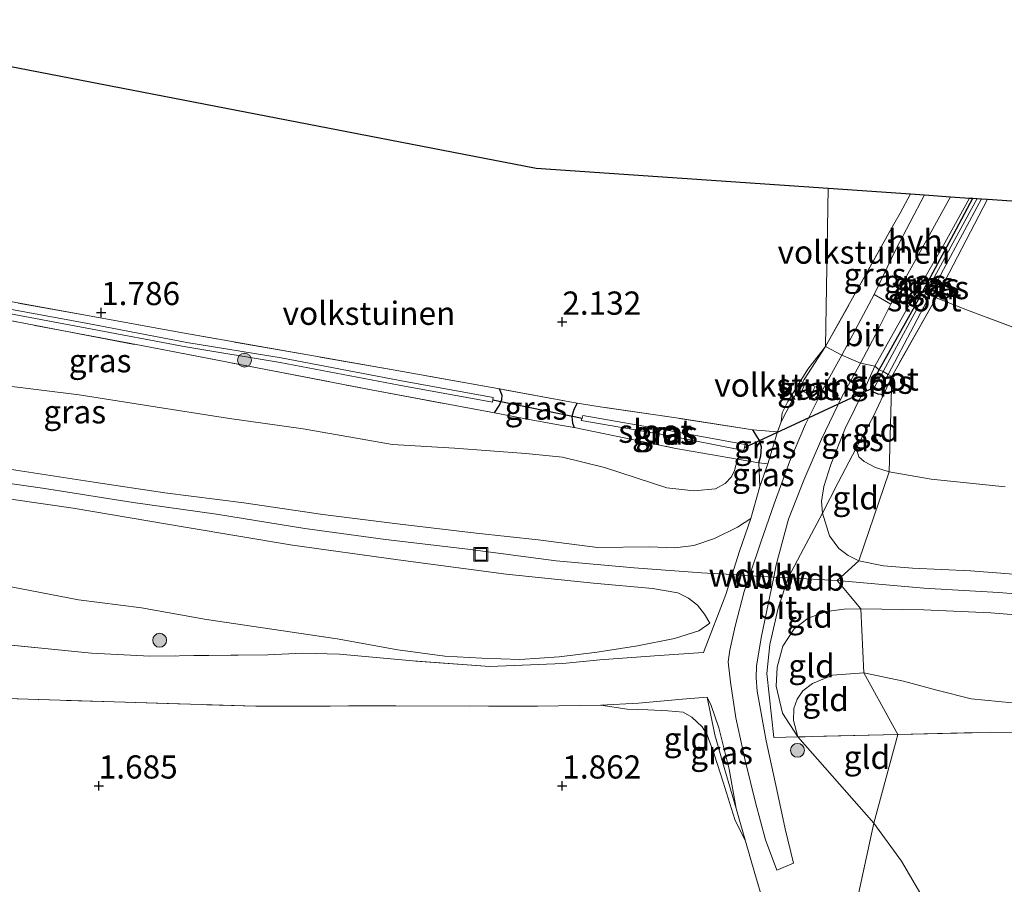
# Model space of a CAD drawing. Units: metres. Extents: x 209999 to 220008, y 501183 to 504728.
# Drawn here: x 212741 to 212848, y 502689 to 502783 of the extents above; entities that cross this region are included whole.
import ezdxf
from ezdxf.enums import TextEntityAlignment as Align

# ---------------------------------------------------------------- set-up
doc = ezdxf.new("R2010")
doc.units = ezdxf.units.M
doc.linetypes.add('IE-TERREINAFSCHEIDING', pattern=[10, 8, -2])
doc.layers.get('0').update_dxf_attribs({"lineweight": 25})
for name, color, linetype, lineweight in [('B-ME-GR-BOOM-S-B1', 93, 'Continuous', 18), ('B-ME-GW-KRUINLIJN-L-B1', 93, 'Continuous', 18), ('B-ME-GW-TEENLIJN-L-B1', 93, 'Continuous', 18), ('B-ME-IE-GRASLAND-GV-B6', 93, 'Continuous', 18), ('B-ME-IE-GRONDWERKLIJN-GROND_INGERICHT-GV-B6', 253, 'Continuous', 18), ('B-ME-IE-HULPGEOMETRIE-L-B1', 53, 'Continuous', 18), ('B-ME-IE-INRICHTINGSELEMENT-S-B1', 253, 'Continuous', 18), ('B-ME-IE-TERREINAFSCHEIDING-DOORGANG-L-B1', 8, 'IE-TERREINAFSCHEIDING-KUNSTMATIG-OPEN', 18), ('B-ME-IE-TERREINAFSCHEIDING-RASTERHEKWERK-L-B1', 8, 'IE-TERREINAFSCHEIDING', 18), ('B-ME-OG-BEBOUWING-GV-B6', 173, 'Continuous', 18), ('B-ME-OG-WATER-GV-B6', 153, 'Continuous', 18), ('B-ME-VH-VERH_SOORT-BITUMEN-GV-B6', 8, 'IE-TERREINAFSCHEIDING-NATUURLIJK-HOUTWAL', 18), ('B-ME-VH-VERH_SOORT-HALF_VERHARDING-GV-B6', 8, 'IE-TERREINAFSCHEIDING-NATUURLIJK-HOUTWAL', 18)]:
    doc.layers.add(name, color=color, linetype=linetype, lineweight=lineweight)
for name, color, linetype in [('B-ME-GW-HOOGTEPUNT-S-B1', 10, 'Continuous'), ('B-ME-GW-INSTEEKWATERGANG-L-B1', 10, 'Continuous'), ('B-ME-KG-KADASTRAAL-OPNAMEDTMGRENS-L-B1', 10, 'Continuous'), ('B-ME-KW-DUIKER-L-B1', 10, 'Continuous')]:
    doc.layers.add(name, color=color, linetype=linetype)
doc.styles.add('NLCS-ISO', font='NLCS-ISO.TTF')
doc.linetypes.add('IE-TERREINAFSCHEIDING-KUNSTMATIG-OPEN', pattern='A,7,-1.5,[67,NLCS.SHX,S=0.75,R=0,X=0,Y=0],-1.5', length=10)
doc.linetypes.add('IE-TERREINAFSCHEIDING-NATUURLIJK-HOUTWAL', pattern='A,7,-1.5,[67,NLCS.SHX,S=0.75,R=45,X=0,Y=0],-1.5,7,-1.5,[70,NLCS.SHX,S=0.75,R=0,X=0,Y=0],-1.5', length=20)

# ---------------------------------------------------------------- blocks, each defined once
blk = doc.blocks.new('hoogtepunt')
for p, q in [((-0.5, 0), (0.5, 0)), ((0, 0.5), (0, -0.5))]:
    blk.add_line(p, q)
blk = doc.blocks.new('boom')
h = blk.add_hatch(color=256)
edge = h.paths.add_edge_path()
edge.add_arc((0, 0), 0.75, 0, 360)
blk.add_circle((0, 0), 0.75)
blk = doc.blocks.new('put')
for p, q in [((0.75, 0.75), (-0.75, 0.75)), ((-0.75, 0.75), (-0.75, -0.75)), ((0.75, -0.75), (0.75, 0.75)), ((-0.75, -0.75), (0.75, -0.75))]:
    blk.add_line(p, q)
blk.add_lwpolyline([(-0.625, 0.625), (0.625, 0.625), (0.625, -0.625), (-0.625, -0.625)], close=True)

msp = doc.modelspace()

# ---------------------------------------------------------------- linework, layer by layer
at = {"layer": 'B-ME-GW-INSTEEKWATERGANG-L-B1'}
for points in [[(212834.194, 502744.851, 1.807), (212838.039, 502751.712, 1.698), (212842.232, 502759.501, 1.698), (212844.284, 502763.331, 1.698)], [(212834.633, 502742.154, 1.807), (212834.057, 502742.217, 1.807), (212833.572, 502742.418, 1.807), (212833.329, 502742.653, 1.807), (212833.286, 502742.954, 1.807), (212833.356, 502743.344, 1.807), (212834.194, 502744.851, 1.807)], [(212792.688, 502740.196, 2.187), (212793.213, 502741.026, 2.238), (212793.476, 502741.657, 2.221), (212793.5, 502742.086, 2.162), (212793.223, 502742.795, 2.052)], [(212801.621, 502741.243, 2.052), (212801.235, 502740.548, 2.162), (212801.019, 502739.801, 2.196), (212801.093, 502739.098, 2.17), (212801.294, 502738.626, 2.221)], [(212821.212, 502734.813, 3.175), (212821.399, 502735.58, 3.124), (212821.489, 502736.543, 3.065), (212821.283, 502737.218, 3.006), (212820.553, 502738.383, 2.913)]]:
    msp.add_polyline3d(points, dxfattribs=at)
at = {"layer": 'B-ME-GW-KRUINLIJN-L-B1'}
for p, q in [((212821.212, 502734.813, 3.175), (212821.313, 502732.267, 3.782)), ((212818.319, 502722.76, 4.58), (212820.187, 502722.649, 4.408)), ((212820.187, 502722.649, 4.408), (212822.81, 502722.493, 4.399)), ((212822.81, 502722.493, 4.399), (212824.356, 502722.434, 4.686)), ((212824.356, 502722.434, 4.686), (212829.64, 502722.128, 4.703))]:
    msp.add_line(p, q, dxfattribs=at)
for points in [[(212833.728, 502745.233, 2.275), (212837.171, 502751.367, 2.048), (212841.272, 502758.511, 2.014), (212843.933, 502763.355, 2.048)], [(212820.339, 502728.796, 4.213), (212818.883, 502727.892, 4.221), (212816.412, 502726.67, 4.407), (212814.205, 502725.91, 4.508), (212812.152, 502725.65, 4.5), (212809.355, 502725.755, 4.542), (212803.782, 502725.688, 4.618), (212797.398, 502726.516, 4.576), (212790.728, 502727.235, 4.567), (212782.505, 502728.197, 4.593), (212774.191, 502729.236, 4.618), (212765.663, 502730.491, 4.609), (212757.143, 502731.595, 4.609), (212749.463, 502732.736, 4.593), (212741.078, 502734.006, 4.576), (212732.129, 502735.428, 4.517), (212723.273, 502736.922, 4.508), (212715.834, 502738.007, 4.542), (212707.09, 502739.465, 4.567), (212697.615, 502741.424, 4.491), (212689.115, 502743.496, 4.457), (212679.987, 502746.309, 4.356), (212673.518, 502748.678, 4.314)], [(212828.053, 502729.402, 4.035), (212827.966, 502730.63, 3.85), (212828.202, 502732.257, 3.665), (212828.96, 502734.639, 3.336), (212830.508, 502738.531, 2.932), (212832.589, 502742.76, 2.469), (212833.728, 502745.233, 2.275)], [(212733.129, 502733.611, 4.677), (212743.925, 502732.085, 4.677), (212753.704, 502730.544, 4.677), (212762.711, 502729.287, 4.694), (212772.245, 502727.73, 4.728), (212780.915, 502726.557, 4.711), (212789.802, 502725.498, 4.711), (212799.358, 502724.245, 4.719), (212807.76, 502723.488, 4.736), (212815.033, 502722.956, 4.719), (212818.319, 502722.76, 4.58)], [(212737.014, 502731.397, 4.639), (212747.229, 502729.939, 4.631), (212759.321, 502727.873, 4.673), (212770.908, 502725.955, 4.673), (212782.31, 502724.371, 4.648), (212793.93, 502722.821, 4.673), (212803.383, 502721.837, 4.681), (212809.721, 502721.263, 4.681), (212812.455, 502720.785, 4.656), (212813.606, 502720.23, 4.631), (212814.573, 502719.464, 4.555), (212815.344, 502718.512, 4.462), (212815.922, 502717.534, 4.285)], [(212831.993, 502724.251, 4.638), (212830.818, 502724.841, 4.562), (212829.813, 502725.594, 4.478), (212828.815, 502726.937, 4.267), (212828.053, 502729.402, 4.035)], [(212850.987, 502722.638, 4.52), (212844.039, 502723.177, 4.579), (212837.769, 502723.472, 4.604), (212834.629, 502723.728, 4.587), (212831.993, 502724.251, 4.638)], [(212829.64, 502722.128, 4.703), (212838.986, 502721.295, 4.711), (212847.066, 502720.848, 4.703), (212853.817, 502720.315, 4.669)], [(212825.404, 502705.267, 2.227), (212823.764, 502707.842, 2.758), (212823.086, 502710.741, 3.373), (212823.173, 502712.788, 3.642), (212823.775, 502715.042, 4.013), (212825.016, 502716.918, 4.274), (212826.504, 502718.057, 4.4), (212828.5, 502718.802, 4.518), (212830.406, 502719.05, 4.56), (212832.205, 502719.091, 4.56)], [(212832.205, 502719.091, 4.56), (212839.005, 502718.984, 4.577), (212846.233, 502718.637, 4.594), (212854.592, 502717.953, 4.585), (212862.326, 502717.694, 4.594), (212870.328, 502717.527, 4.594), (212876.504, 502717.058, 4.568), (212883.468, 502716.398, 4.56), (212891.308, 502715.614, 4.56), (212899.132, 502714.187, 4.577), (212905.775, 502712.849, 4.577), (212913.175, 502710.618, 4.577), (212921.283, 502707.956, 4.543), (212927.561, 502705.417, 4.467), (212934.616, 502702.509, 4.535), (212940.243, 502699.663, 4.56), (212946.544, 502696.031, 4.568), (212953.055, 502691.717, 4.686), (212957.765, 502688.205, 4.695), (212961.569, 502685.41, 4.661), (212963.832, 502683.161, 4.67)], [(212815.609, 502709.561, 3.352), (212816.066, 502708.657, 3.301), (212816.874, 502706.256, 3.031), (212818.008, 502701.805, 2.702), (212818.754, 502697.573, 2.491)]]:
    msp.add_polyline3d(points, dxfattribs=at)
at = {"layer": 'B-ME-GW-TEENLIJN-L-B1'}
for points in [[(212823.602, 502739.238, 2.989), (212823.728, 502740.2, 2.643), (212824.329, 502741.427, 2.483), (212826.475, 502744.915, 2.246), (212828.387, 502747.335, 2.179)], [(212738.866, 502743.272, 2.279), (212747.898, 502742.138, 2.288), (212756.091, 502740.867, 2.296), (212764.122, 502739.575, 2.321), (212772.045, 502738.492, 2.338), (212781.683, 502736.781, 2.431), (212788.389, 502736.377, 2.448), (212796.085, 502735.815, 2.448), (212800.013, 502735.431, 2.423), (212804.569, 502734.294, 2.423), (212811.276, 502732.115, 2.634), (212814.18, 502731.801, 2.684), (212816.542, 502732.02, 2.735), (212817.553, 502732.572, 2.727), (212818.235, 502733.316, 2.71), (212818.565, 502733.973, 2.617), (212818.909, 502735.201, 2.525)], [(212831.712, 502736.379, 2.12), (212831.984, 502735.45, 2.052), (212832.556, 502734.944, 2.061), (212833.795, 502734.32, 2.052), (212835.251, 502733.832, 2.061)], [(212835.251, 502733.832, 2.061), (212839.791, 502733.039, 2.061), (212847.784, 502732.234, 2.061)], [(212815.922, 502717.534, 4.285), (212814.721, 502716.7, 3.981), (212812.104, 502715.868, 3.483), (212808.121, 502715.072, 3.036), (212803.773, 502714.392, 2.707), (212799.675, 502713.889, 2.496), (212795.422, 502713.622, 2.42), (212791.326, 502713.776, 2.327), (212787.326, 502713.961, 2.243), (212782.245, 502714.674, 2.167), (212775.731, 502715.838, 2.133), (212767.707, 502717.046, 2.108), (212761.619, 502717.911, 2.133), (212754.61, 502719.199, 2.183), (212747.815, 502720.044, 2.259), (212737.528, 502722.014, 2.259)], [(212832.538, 502712.162, 2.421), (212829.134, 502711.914, 2.438), (212826.986, 502711.024, 2.455), (212825.948, 502710.228, 2.421), (212825.328, 502709.352, 2.37), (212824.962, 502708.318, 2.353), (212824.932, 502707.032, 2.328), (212825.404, 502705.267, 2.227)], [(212848.528, 502708.935, 1.916), (212844.105, 502709.381, 1.983), (212840.409, 502710.326, 2.084), (212836.797, 502711.266, 2.16), (212832.538, 502712.162, 2.421)], [(212819.761, 502694.037, 2.297), (212818.626, 502696.373, 2.128), (212817.353, 502700.383, 2.187), (212816.42, 502703.317, 2.305), (212815.642, 502705.507, 2.415), (212815.093, 502706.375, 2.415), (212813.969, 502707.407, 2.483), (212813.031, 502707.938, 2.516), (212811.372, 502708.086, 2.533), (212809.221, 502708.202, 2.483), (212807.006, 502708.25, 2.331), (212804.162, 502708.686, 2.289)]]:
    msp.add_polyline3d(points, dxfattribs=at)
at = {"layer": 'B-ME-IE-GRASLAND-GV-B6'}
for points in [[(212828.387, 502747.335, 2.179), (212835.768, 502760.555, 2.159), (212836.426, 502761.735, 2.157), (212837.576, 502763.794, 2.154), (212839.056, 502763.692, 2.205), (212835.991, 502757.792, 2.214), (212833.624, 502752.951, 2.281), (212830.155, 502746.403, 2.677), (212828.387, 502747.335, 2.179)], [(212832.157, 502745.541, 2.601), (212833.767, 502748.599, 2.391), (212835.453, 502751.916, 2.273), (212838.643, 502757.624, 2.146), (212841.886, 502763.496, 2.146), (212843.933, 502763.355, 2.048), (212841.272, 502758.511, 2.014), (212837.171, 502751.367, 2.048), (212833.728, 502745.233, 2.275), (212832.157, 502745.541, 2.601)], [(212833.728, 502745.233, 2.275), (212837.171, 502751.367, 2.048), (212841.272, 502758.511, 2.014), (212843.933, 502763.355, 2.048), (212844.284, 502763.331, 1.698), (212842.232, 502759.501, 1.698), (212838.039, 502751.712, 1.698), (212834.194, 502744.851, 1.807), (212833.728, 502745.233, 2.275)], [(212834.194, 502744.851, 1.807), (212838.039, 502751.712, 1.698), (212842.232, 502759.501, 1.698), (212844.284, 502763.331, 1.698), (212844.752, 502763.299, 1.352), (212840.79, 502756.061, 1.352), (212837.539, 502750.04, 1.352), (212834.593, 502744.64, 1.352), (212834.194, 502744.851, 1.807)], [(212835.155, 502744.327, 1.352), (212837.909, 502749.569, 1.352), (212841.111, 502755.658, 1.352), (212845.204, 502763.268, 1.352), (212845.852, 502763.223, 1.816), (212840.324, 502752.586, 1.647), (212835.534, 502744.135, 1.672), (212835.155, 502744.327, 1.352)], [(212735.49, 502753.096, 1.799), (212749.197, 502750.616, 1.799), (212758.637, 502748.886, 1.917), (212772.542, 502746.436, 1.951), (212781.762, 502744.837, 1.951), (212793.223, 502742.795, 2.052), (212793.5, 502742.086, 2.162), (212793.476, 502741.657, 2.221), (212793.213, 502741.026, 2.238), (212792.688, 502740.196, 2.187), (212779.371, 502742.696, 2.019), (212766.92, 502745.075, 1.926), (212754.6, 502747.447, 1.9), (212746.008, 502749.063, 1.9), (212733.287, 502751.53, 1.833)], [(212733.287, 502751.53, 1.833), (212746.008, 502749.063, 1.9), (212754.6, 502747.447, 1.9), (212766.92, 502745.075, 1.926), (212779.371, 502742.696, 2.019), (212792.688, 502740.196, 2.187), (212795.863, 502739.603, 2.213), (212799.773, 502738.885, 2.246), (212801.294, 502738.626, 2.221), (212812.257, 502736.355, 2.373), (212815.997, 502735.701, 2.441), (212818.909, 502735.201, 2.525), (212818.565, 502733.973, 2.617), (212818.235, 502733.316, 2.71), (212817.553, 502732.572, 2.727), (212816.542, 502732.02, 2.735), (212814.18, 502731.801, 2.684), (212811.276, 502732.115, 2.634), (212804.569, 502734.294, 2.423), (212800.013, 502735.431, 2.423), (212796.085, 502735.815, 2.448), (212788.389, 502736.377, 2.448), (212781.683, 502736.781, 2.431), (212772.045, 502738.492, 2.338), (212764.122, 502739.575, 2.321), (212756.091, 502740.867, 2.296), (212747.898, 502742.138, 2.288), (212738.866, 502743.272, 2.279)], [(212738.929, 502751.144, 1.352), (212748.724, 502749.346, 1.352), (212759.407, 502747.3, 1.352), (212769.58, 502745.624, 1.352), (212782.404, 502743.193, 1.352)], [(212782.404, 502743.193, 1.352), (212792.46, 502741.368, 1.352), (212792.505, 502741.614, 1.352), (212792.55, 502741.86, 1.352), (212782.495, 502743.685, 1.352), (212769.667, 502746.116, 1.352), (212759.495, 502747.792, 1.352), (212748.816, 502749.837, 1.352), (212739.02, 502751.636, 1.352)], [(212737.594, 502715.454, 1.841), (212745.285, 502714.707, 1.85), (212749.211, 502714.287, 1.858), (212755.529, 502713.989, 1.816), (212768.242, 502714.105, 1.884), (212771.999, 502714.293, 1.951), (212775.98, 502714.204, 2.027), (212783.898, 502713.457, 2.187), (212792.196, 502712.867, 2.28), (212800.06, 502713.168, 2.5), (212804.039, 502713.576, 2.668), (212810.449, 502714.062, 3.124), (212815.223, 502714.353, 3.765), (212817.628, 502720.606, 4.576), (212818.319, 502722.76, 4.58), (212819.13, 502725.284, 4.584), (212820.339, 502728.796, 4.213), (212821.313, 502732.267, 3.782), (212822.156, 502734.706, 3.597), (212823.211, 502738.143, 3.183), (212823.602, 502739.238, 2.989), (212824.675, 502741.305, 2.803), (212826.101, 502743.801, 2.702), (212828.387, 502747.335, 2.179), (212830.155, 502746.403, 2.677)], [(212830.155, 502746.403, 2.677), (212828.151, 502742.781, 2.896), (212826.238, 502738.981, 3.251), (212824.508, 502734.913, 3.664), (212822.836, 502730.411, 4.019), (212821.412, 502726.278, 4.322), (212820.187, 502722.649, 4.408), (212819.609, 502720.936, 4.449), (212818.633, 502717.202, 4.154), (212818.085, 502714.609, 3.968), (212817.883, 502713.365, 3.791), (212818.135, 502711.169, 3.58), (212818.718, 502707.323, 3.276), (212819.73, 502702.717, 2.879), (212820.842, 502698.201, 2.584), (212821.917, 502694.171, 2.305), (212823.135, 502690.893, 2.086), (212824.953, 502691.656, 2.061), (212824.029, 502695.379, 2.213), (212823.154, 502699.552, 2.466), (212822.001, 502704.835, 2.862), (212821.026, 502710.198, 3.487), (212820.894, 502711.652, 3.664), (212820.941, 502712.905, 3.833), (212821.466, 502715.953, 4.137), (212822.25, 502719.764, 4.381), (212822.81, 502722.493, 4.399), (212823.085, 502723.832, 4.407), (212824.409, 502728.736, 4.12), (212826.052, 502732.953, 3.8), (212827.971, 502737.38, 3.31), (212830.166, 502741.942, 2.888), (212832.157, 502745.541, 2.601), (212833.728, 502745.233, 2.275), (212832.589, 502742.76, 2.469), (212830.508, 502738.531, 2.932), (212828.96, 502734.639, 3.336), (212828.202, 502732.257, 3.665), (212827.966, 502730.63, 3.85), (212828.053, 502729.402, 4.035), (212826.012, 502725.555, 4.5), (212824.356, 502722.434, 4.686), (212823.28, 502719.165, 4.584), (212822.376, 502715.224, 4.171), (212822.072, 502712.091, 3.572), (212822.833, 502705.21, 2.711), (212825.404, 502705.267, 2.227), (212833.616, 502695.973, 1.953), (212825.805, 502660.032, 1.909)], [(212833.728, 502745.233, 2.275), (212834.194, 502744.851, 1.807), (212833.356, 502743.344, 1.807), (212833.286, 502742.954, 1.807), (212833.329, 502742.653, 1.807), (212833.572, 502742.418, 1.807), (212834.057, 502742.217, 1.807), (212834.633, 502742.154, 1.807), (212833.563, 502739.83, 1.934), (212831.712, 502736.379, 2.12), (212829.746, 502732.701, 3.107), (212828.053, 502729.402, 4.035), (212827.966, 502730.63, 3.85), (212828.202, 502732.257, 3.665), (212828.96, 502734.639, 3.336), (212830.508, 502738.531, 2.932), (212832.589, 502742.76, 2.469), (212833.728, 502745.233, 2.275)], [(212834.194, 502744.851, 1.807), (212834.593, 502744.64, 1.352), (212833.691, 502742.952, 1.352), (212834.274, 502742.692, 1.352), (212835.155, 502744.327, 1.352), (212835.534, 502744.135, 1.672), (212834.633, 502742.154, 1.807), (212834.057, 502742.217, 1.807), (212833.572, 502742.418, 1.807), (212833.329, 502742.653, 1.807), (212833.286, 502742.954, 1.807), (212833.356, 502743.344, 1.807), (212834.194, 502744.851, 1.807)], [(212825.829, 502742.585, 2.82), (212826.821, 502742.111, 2.972), (212827.266, 502743.041, 2.82), (212826.274, 502743.515, 2.736), (212825.829, 502742.585, 2.82)], [(212738.866, 502743.272, 2.279), (212747.898, 502742.138, 2.288), (212756.091, 502740.867, 2.296), (212764.122, 502739.575, 2.321), (212772.045, 502738.492, 2.338), (212781.683, 502736.781, 2.431), (212788.389, 502736.377, 2.448), (212796.085, 502735.815, 2.448), (212800.013, 502735.431, 2.423), (212804.569, 502734.294, 2.423), (212811.276, 502732.115, 2.634), (212814.18, 502731.801, 2.684), (212816.542, 502732.02, 2.735), (212817.553, 502732.572, 2.727), (212818.235, 502733.316, 2.71), (212818.565, 502733.973, 2.617), (212818.909, 502735.201, 2.525), (212821.212, 502734.813, 3.175), (212821.313, 502732.267, 3.782), (212820.339, 502728.796, 4.213), (212818.883, 502727.892, 4.221), (212816.412, 502726.67, 4.407), (212814.205, 502725.91, 4.508), (212812.152, 502725.65, 4.5), (212809.355, 502725.755, 4.542), (212803.782, 502725.688, 4.618), (212797.398, 502726.516, 4.576), (212790.728, 502727.235, 4.567), (212782.505, 502728.197, 4.593), (212774.191, 502729.236, 4.618), (212765.663, 502730.491, 4.609), (212757.143, 502731.595, 4.609), (212749.463, 502732.736, 4.593), (212741.078, 502734.006, 4.576)], [(212792.688, 502740.196, 2.187), (212793.213, 502741.026, 2.238), (212793.476, 502741.657, 2.221), (212793.5, 502742.086, 2.162), (212793.223, 502742.795, 2.052), (212801.621, 502741.243, 2.052), (212801.235, 502740.548, 2.162), (212801.019, 502739.801, 2.196), (212801.093, 502739.098, 2.17), (212801.294, 502738.626, 2.221), (212799.773, 502738.885, 2.246), (212795.863, 502739.603, 2.213), (212792.688, 502740.196, 2.187)], [(212804.571, 502740.789, 2.052), (212812.532, 502739.627, 2.238), (212820.553, 502738.383, 2.913), (212821.283, 502737.218, 3.006), (212821.489, 502736.543, 3.065), (212821.399, 502735.58, 3.124), (212821.212, 502734.813, 3.175), (212818.909, 502735.201, 2.525), (212815.997, 502735.701, 2.441), (212812.257, 502736.355, 2.373), (212801.294, 502738.626, 2.221), (212801.093, 502739.098, 2.17), (212801.019, 502739.801, 2.196), (212801.235, 502740.548, 2.162), (212801.621, 502741.243, 2.052), (212804.571, 502740.789, 2.052)], [(212811.202, 502737.784, 1.352), (212819.565, 502736.144, 1.352), (212819.65, 502736.468, 1.352), (212819.734, 502736.792, 1.352), (212811.659, 502738.26, 1.352), (212802.209, 502739.913, 1.352), (212802.131, 502739.64, 1.352), (212802.052, 502739.366, 1.352), (212811.202, 502737.784, 1.352)], [(212822.156, 502734.706, 3.597), (212821.212, 502734.813, 3.175), (212821.399, 502735.58, 3.124), (212821.489, 502736.543, 3.065), (212821.283, 502737.218, 3.006), (212820.553, 502738.383, 2.913), (212823.211, 502738.143, 3.183), (212822.156, 502734.706, 3.597)], [(212741.078, 502734.006, 4.576), (212749.463, 502732.736, 4.593), (212757.143, 502731.595, 4.609), (212765.663, 502730.491, 4.609), (212774.191, 502729.236, 4.618), (212782.505, 502728.197, 4.593), (212790.728, 502727.235, 4.567), (212797.398, 502726.516, 4.576), (212803.782, 502725.688, 4.618), (212809.355, 502725.755, 4.542), (212812.152, 502725.65, 4.5), (212814.205, 502725.91, 4.508), (212816.412, 502726.67, 4.407), (212818.883, 502727.892, 4.221), (212820.339, 502728.796, 4.213), (212819.13, 502725.284, 4.584), (212818.319, 502722.76, 4.58), (212817.628, 502720.606, 4.576), (212815.223, 502714.353, 3.765), (212810.449, 502714.062, 3.124), (212804.039, 502713.576, 2.668), (212800.06, 502713.168, 2.5), (212792.196, 502712.867, 2.28), (212783.898, 502713.457, 2.187), (212775.98, 502714.204, 2.027), (212771.999, 502714.293, 1.951), (212768.242, 502714.105, 1.884), (212755.529, 502713.989, 1.816), (212749.211, 502714.287, 1.858), (212745.285, 502714.707, 1.85), (212737.594, 502715.454, 1.841)], [(212821.313, 502732.267, 3.782), (212821.212, 502734.813, 3.175), (212822.156, 502734.706, 3.597), (212821.313, 502732.267, 3.782)], [(212737.014, 502731.397, 4.639), (212747.229, 502729.939, 4.631), (212759.321, 502727.873, 4.673), (212770.908, 502725.955, 4.673), (212782.31, 502724.371, 4.648), (212793.93, 502722.821, 4.673), (212803.383, 502721.837, 4.681), (212809.721, 502721.263, 4.681), (212812.455, 502720.785, 4.656), (212813.606, 502720.23, 4.631), (212814.573, 502719.464, 4.555), (212815.344, 502718.512, 4.462), (212815.922, 502717.534, 4.285), (212814.721, 502716.7, 3.981), (212812.104, 502715.868, 3.483), (212808.121, 502715.072, 3.036), (212803.773, 502714.392, 2.707), (212799.675, 502713.889, 2.496), (212795.422, 502713.622, 2.42), (212791.326, 502713.776, 2.327), (212787.326, 502713.961, 2.243), (212782.245, 502714.674, 2.167), (212775.731, 502715.838, 2.133), (212767.707, 502717.046, 2.108), (212761.619, 502717.911, 2.133), (212754.61, 502719.199, 2.183), (212747.815, 502720.044, 2.259), (212737.528, 502722.014, 2.259)], [(212737.528, 502722.014, 2.259), (212747.815, 502720.044, 2.259), (212754.61, 502719.199, 2.183), (212761.619, 502717.911, 2.133), (212767.707, 502717.046, 2.108), (212775.731, 502715.838, 2.133), (212782.245, 502714.674, 2.167), (212787.326, 502713.961, 2.243), (212791.326, 502713.776, 2.327), (212795.422, 502713.622, 2.42), (212799.675, 502713.889, 2.496), (212803.773, 502714.392, 2.707), (212808.121, 502715.072, 3.036), (212812.104, 502715.868, 3.483), (212814.721, 502716.7, 3.981), (212815.922, 502717.534, 4.285), (212815.344, 502718.512, 4.462), (212814.573, 502719.464, 4.555), (212813.606, 502720.23, 4.631), (212812.455, 502720.785, 4.656), (212809.721, 502721.263, 4.681), (212803.383, 502721.837, 4.681), (212793.93, 502722.821, 4.673), (212782.31, 502724.371, 4.648), (212770.908, 502725.955, 4.673), (212759.321, 502727.873, 4.673), (212747.229, 502729.939, 4.631), (212737.014, 502731.397, 4.639)], [(212822.052, 502686.185, 2.12), (212820.752, 502690.556, 2.221), (212819.761, 502694.037, 2.297), (212818.754, 502697.573, 2.491), (212818.008, 502701.805, 2.702), (212816.874, 502706.256, 3.031), (212816.066, 502708.657, 3.301), (212815.609, 502709.561, 3.352), (212812.955, 502709.341, 3.082), (212808.203, 502708.899, 2.702), (212804.162, 502708.686, 2.289), (212797.343, 502708.571, 2.027), (212782.029, 502708.62, 1.943), (212766.948, 502708.584, 1.892), (212751.675, 502709.043, 1.9), (212736.541, 502709.536, 1.909)], [(212818.008, 502701.805, 2.702), (212818.754, 502697.573, 2.491), (212817.519, 502701.719, 2.559), (212816.467, 502705.508, 2.837), (212815.609, 502709.561, 3.352), (212816.066, 502708.657, 3.301), (212816.874, 502706.256, 3.031), (212818.008, 502701.805, 2.702)], [(212833.616, 502695.973, 1.953), (212836.584, 502691.874, 1.911), (212838.932, 502687.878, 1.944), (212836.823, 502677.559, 1.953), (212833.185, 502659.898, 1.944), (212829.902, 502659.972, 1.953), (212825.805, 502660.032, 1.909), (212833.616, 502695.973, 1.953)]]:
    msp.add_polyline3d(points, dxfattribs=at)
at = {"layer": 'B-ME-IE-GRONDWERKLIJN-GROND_INGERICHT-GV-B6'}
for points in [[(212714.504, 502782.576, 1.951), (212797.184, 502766.579, 2.128), (212828.67, 502764.408, 2.094), (212828.387, 502747.335, 2.179)], [(212828.387, 502747.335, 2.179), (212828.67, 502764.408, 2.094), (212837.576, 502763.794, 2.154), (212836.426, 502761.735, 2.157), (212835.768, 502760.555, 2.159), (212828.387, 502747.335, 2.179)], [(212855.81, 502746.74, 1.875), (212843.693, 502751.272, 1.631), (212840.324, 502752.586, 1.647), (212845.852, 502763.223, 1.816), (212921.459, 502758.01, 2.321)], [(212828.387, 502747.335, 2.179), (212826.475, 502744.915, 2.246), (212824.329, 502741.427, 2.483), (212823.728, 502740.2, 2.643), (212823.602, 502739.238, 2.989), (212823.211, 502738.143, 3.183), (212820.553, 502738.383, 2.913), (212812.532, 502739.627, 2.238), (212804.571, 502740.789, 2.052), (212801.621, 502741.243, 2.052), (212793.223, 502742.795, 2.052), (212781.762, 502744.837, 1.951), (212772.542, 502746.436, 1.951), (212758.637, 502748.886, 1.917), (212749.197, 502750.616, 1.799), (212735.49, 502753.096, 1.799)], [(212835.534, 502744.135, 1.672), (212840.324, 502752.586, 1.647), (212843.693, 502751.272, 1.631), (212855.81, 502746.74, 1.875)], [(212828.387, 502747.335, 2.179), (212826.101, 502743.801, 2.702), (212824.675, 502741.305, 2.803), (212823.602, 502739.238, 2.989), (212823.728, 502740.2, 2.643), (212824.329, 502741.427, 2.483), (212826.475, 502744.915, 2.246), (212828.387, 502747.335, 2.179)], [(212835.534, 502744.135, 1.672), (212835.251, 502733.832, 2.061), (212833.795, 502734.32, 2.052), (212832.556, 502734.944, 2.061), (212831.984, 502735.45, 2.052), (212831.712, 502736.379, 2.12), (212833.563, 502739.83, 1.934), (212834.633, 502742.154, 1.807), (212835.534, 502744.135, 1.672)], [(212847.784, 502732.234, 2.061), (212839.791, 502733.039, 2.061), (212835.251, 502733.832, 2.061), (212835.534, 502744.135, 1.672)], [(212835.251, 502733.832, 2.061), (212831.993, 502724.251, 4.638), (212830.818, 502724.841, 4.562), (212829.813, 502725.594, 4.478), (212828.815, 502726.937, 4.267), (212828.053, 502729.402, 4.035), (212829.746, 502732.701, 3.107), (212831.712, 502736.379, 2.12), (212831.984, 502735.45, 2.052), (212832.556, 502734.944, 2.061), (212833.795, 502734.32, 2.052), (212835.251, 502733.832, 2.061)], [(212850.987, 502722.638, 4.52), (212844.039, 502723.177, 4.579), (212837.769, 502723.472, 4.604), (212834.629, 502723.728, 4.587), (212831.993, 502724.251, 4.638), (212835.251, 502733.832, 2.061)], [(212835.251, 502733.832, 2.061), (212839.791, 502733.039, 2.061), (212847.784, 502732.234, 2.061)], [(212831.993, 502724.251, 4.638), (212829.64, 502722.128, 4.703), (212832.205, 502719.091, 4.56), (212830.406, 502719.05, 4.56), (212828.5, 502718.802, 4.518), (212826.504, 502718.057, 4.4), (212825.016, 502716.918, 4.274), (212823.775, 502715.042, 4.013), (212823.173, 502712.788, 3.642), (212823.086, 502710.741, 3.373), (212823.764, 502707.842, 2.758), (212825.404, 502705.267, 2.227), (212822.833, 502705.21, 2.711), (212822.072, 502712.091, 3.572), (212822.376, 502715.224, 4.171), (212823.28, 502719.165, 4.584), (212824.356, 502722.434, 4.686), (212826.012, 502725.555, 4.5), (212828.053, 502729.402, 4.035), (212828.815, 502726.937, 4.267), (212829.813, 502725.594, 4.478), (212830.818, 502724.841, 4.562), (212831.993, 502724.251, 4.638)], [(212854.592, 502717.953, 4.585), (212846.233, 502718.637, 4.594), (212839.005, 502718.984, 4.577), (212832.205, 502719.091, 4.56), (212829.64, 502722.128, 4.703), (212831.993, 502724.251, 4.638), (212834.629, 502723.728, 4.587), (212837.769, 502723.472, 4.604), (212844.039, 502723.177, 4.579), (212850.987, 502722.638, 4.52)], [(212832.205, 502719.091, 4.56), (212832.538, 502712.162, 2.421), (212829.134, 502711.914, 2.438), (212826.986, 502711.024, 2.455), (212825.948, 502710.228, 2.421), (212825.328, 502709.352, 2.37), (212824.962, 502708.318, 2.353), (212824.932, 502707.032, 2.328), (212825.404, 502705.267, 2.227), (212823.764, 502707.842, 2.758), (212823.086, 502710.741, 3.373), (212823.173, 502712.788, 3.642), (212823.775, 502715.042, 4.013), (212825.016, 502716.918, 4.274), (212826.504, 502718.057, 4.4), (212828.5, 502718.802, 4.518), (212830.406, 502719.05, 4.56), (212832.205, 502719.091, 4.56)], [(212832.205, 502719.091, 4.56), (212839.005, 502718.984, 4.577), (212846.233, 502718.637, 4.594), (212854.592, 502717.953, 4.585)], [(212848.528, 502708.935, 1.916), (212844.105, 502709.381, 1.983), (212840.409, 502710.326, 2.084), (212836.797, 502711.266, 2.16), (212832.538, 502712.162, 2.421), (212832.205, 502719.091, 4.56)], [(212832.538, 502712.162, 2.421), (212836.194, 502705.538, 2.019), (212825.404, 502705.267, 2.227), (212824.932, 502707.032, 2.328), (212824.962, 502708.318, 2.353), (212825.328, 502709.352, 2.37), (212825.948, 502710.228, 2.421), (212826.986, 502711.024, 2.455), (212829.134, 502711.914, 2.438), (212832.538, 502712.162, 2.421)], [(212862.363, 502705.668, 1.843), (212846.171, 502705.77, 1.792), (212836.194, 502705.538, 2.019), (212832.538, 502712.162, 2.421), (212836.797, 502711.266, 2.16), (212840.409, 502710.326, 2.084), (212844.105, 502709.381, 1.983), (212848.528, 502708.935, 1.916)], [(212736.541, 502709.536, 1.909), (212751.675, 502709.043, 1.9), (212766.948, 502708.584, 1.892), (212782.029, 502708.62, 1.943), (212797.343, 502708.571, 2.027), (212804.162, 502708.686, 2.289), (212807.006, 502708.25, 2.331), (212809.221, 502708.202, 2.483), (212811.372, 502708.086, 2.533), (212813.031, 502707.938, 2.516), (212813.969, 502707.407, 2.483), (212815.093, 502706.375, 2.415), (212815.642, 502705.507, 2.415), (212816.42, 502703.317, 2.305), (212817.353, 502700.383, 2.187), (212818.626, 502696.373, 2.128), (212819.761, 502694.037, 2.297), (212820.752, 502690.556, 2.221), (212822.052, 502686.185, 2.12), (212823.849, 502679.395, 2.027), (212824.513, 502673.404, 1.993), (212825.024, 502669.03, 1.959), (212825.805, 502660.032, 1.909)], [(212804.162, 502708.686, 2.289), (212808.203, 502708.899, 2.702), (212812.955, 502709.341, 3.082), (212815.609, 502709.561, 3.352), (212816.467, 502705.508, 2.837), (212817.519, 502701.719, 2.559), (212818.754, 502697.573, 2.491), (212819.761, 502694.037, 2.297), (212818.626, 502696.373, 2.128), (212817.353, 502700.383, 2.187), (212816.42, 502703.317, 2.305), (212815.642, 502705.507, 2.415), (212815.093, 502706.375, 2.415), (212813.969, 502707.407, 2.483), (212813.031, 502707.938, 2.516), (212811.372, 502708.086, 2.533), (212809.221, 502708.202, 2.483), (212807.006, 502708.25, 2.331), (212804.162, 502708.686, 2.289)], [(212836.194, 502705.538, 2.019), (212833.616, 502695.973, 1.953), (212825.404, 502705.267, 2.227), (212836.194, 502705.538, 2.019)], [(212980.749, 502605.829, 1.793), (212973.119, 502612.346, 1.784), (212965.436, 502618.884, 1.801), (212957.884, 502625.223, 1.801), (212949.845, 502631.108, 1.793), (212941.458, 502636.447, 1.81), (212932.779, 502641.315, 1.818), (212923.973, 502646.149, 1.835), (212915.227, 502650.889, 1.843), (212906.639, 502655.579, 1.852), (212897.908, 502660.479, 1.843), (212889.128, 502665.246, 1.784), (212880.411, 502669.967, 1.751), (212871.535, 502674.739, 1.759), (212862.716, 502679.55, 1.767), (212853.566, 502683.324, 1.818), (212844.112, 502686.324, 1.852), (212838.932, 502687.878, 1.944), (212836.584, 502691.874, 1.911), (212833.616, 502695.973, 1.953), (212836.194, 502705.538, 2.019)], [(212836.194, 502705.538, 2.019), (212846.171, 502705.77, 1.792), (212862.363, 502705.668, 1.843), (212878.004, 502704.753, 1.843), (212888.548, 502703.811, 1.868), (212899.387, 502701.826, 1.859), (212914.712, 502698.74, 1.826), (212928.296, 502695.461, 2.028), (212928.071, 502691.143, 1.834), (212936.639, 502685.829, 2.07), (212943.896, 502681.131, 2.078), (212959.674, 502670.637, 2.078), (212973.46, 502659.954, 2.264), (212981.247, 502653.452, 2.331), (212987.964, 502647.915, 2.356), (212994.292, 502642.056, 2.356), (212999.106, 502637.106, 2.39), (213008.463, 502624.894, 2.407), (213016.227, 502610.811, 2.255), (213017.742, 502598.268, 1.893)]]:
    msp.add_polyline3d(points, dxfattribs=at)
at = {"layer": 'B-ME-IE-HULPGEOMETRIE-L-B1'}
for p, q in [((212828.387, 502747.335, 2.179), (212828.67, 502764.408, 2.094)), ((212830.155, 502746.403, 2.677), (212828.387, 502747.335, 2.179)), ((212832.157, 502745.541, 2.601), (212830.155, 502746.403, 2.677)), ((212833.728, 502745.233, 2.275), (212832.157, 502745.541, 2.601)), ((212834.194, 502744.851, 1.807), (212833.728, 502745.233, 2.275)), ((212834.593, 502744.64, 1.352), (212834.194, 502744.851, 1.807)), ((212835.155, 502744.327, 1.352), (212834.593, 502744.64, 1.352)), ((212835.534, 502744.135, 1.672), (212835.155, 502744.327, 1.352)), ((212835.251, 502733.832, 2.061), (212835.534, 502744.135, 1.672)), ((212831.993, 502724.251, 4.638), (212835.251, 502733.832, 2.061)), ((212829.64, 502722.128, 4.703), (212831.993, 502724.251, 4.638)), ((212832.205, 502719.091, 4.56), (212829.64, 502722.128, 4.703)), ((212832.538, 502712.162, 2.421), (212832.205, 502719.091, 4.56)), ((212836.194, 502705.538, 2.019), (212832.538, 502712.162, 2.421)), ((212833.616, 502695.973, 1.953), (212836.194, 502705.538, 2.019)), ((212825.805, 502660.032, 1.909), (212833.616, 502695.973, 1.953))]:
    msp.add_line(p, q, dxfattribs=at)
at = {"layer": 'B-ME-IE-TERREINAFSCHEIDING-DOORGANG-L-B1'}
for p, q in [((212836.426, 502761.735, 2.157), (212835.768, 502760.555, 2.159)), ((212840.324, 502752.586, 1.647), (212843.693, 502751.272, 1.631)), ((212823.602, 502739.238, 2.989), (212823.211, 502738.143, 3.183)), ((212819.13, 502725.284, 4.584), (212818.319, 502722.76, 4.58)), ((212818.319, 502722.76, 4.58), (212817.628, 502720.606, 4.576))]:
    msp.add_line(p, q, dxfattribs=at)
at = {"layer": 'B-ME-IE-TERREINAFSCHEIDING-RASTERHEKWERK-L-B1'}
for p, q in [((212837.576, 502763.794, 2.154), (212836.426, 502761.735, 2.157)), ((212845.852, 502763.223, 1.816), (212840.324, 502752.586, 1.647)), ((212835.768, 502760.555, 2.159), (212828.387, 502747.335, 2.179)), ((212840.324, 502752.586, 1.647), (212835.534, 502744.135, 1.672)), ((212835.534, 502744.135, 1.672), (212834.633, 502742.154, 1.807)), ((212801.621, 502741.243, 2.052), (212793.223, 502742.795, 2.052)), ((212823.211, 502738.143, 3.183), (212820.553, 502738.383, 2.913)), ((212823.211, 502738.143, 3.183), (212822.156, 502734.706, 3.597)), ((212818.909, 502735.201, 2.525), (212821.212, 502734.813, 3.175)), ((212821.212, 502734.813, 3.175), (212822.156, 502734.706, 3.597)), ((212822.156, 502734.706, 3.597), (212821.313, 502732.267, 3.782)), ((212821.313, 502732.267, 3.782), (212820.339, 502728.796, 4.213)), ((212820.339, 502728.796, 4.213), (212819.13, 502725.284, 4.584)), ((212825.404, 502705.267, 2.227), (212822.833, 502705.21, 2.711)), ((212836.194, 502705.538, 2.019), (212825.404, 502705.267, 2.227)), ((212833.616, 502695.973, 1.953), (212825.404, 502705.267, 2.227)), ((212818.754, 502697.573, 2.491), (212819.761, 502694.037, 2.297))]:
    msp.add_line(p, q, dxfattribs=at)
for points in [[(212793.223, 502742.795, 2.052), (212781.762, 502744.837, 1.951), (212772.542, 502746.436, 1.951), (212758.637, 502748.886, 1.917), (212749.197, 502750.616, 1.799), (212735.49, 502753.096, 1.799), (212726.518, 502754.645, 1.791), (212709.162, 502757.792, 1.85), (212694.137, 502760.724, 1.968)], [(212687.376, 502759.84, 2.128), (212700.095, 502757.655, 1.951), (212708.588, 502756.086, 1.917), (212720.83, 502753.915, 1.791), (212733.287, 502751.53, 1.833), (212746.008, 502749.063, 1.9), (212754.6, 502747.447, 1.9), (212766.92, 502745.075, 1.926), (212779.371, 502742.696, 2.019), (212792.688, 502740.196, 2.187)], [(212843.693, 502751.272, 1.631), (212855.81, 502746.74, 1.875)], [(212828.387, 502747.335, 2.179), (212826.101, 502743.801, 2.702), (212824.675, 502741.305, 2.803), (212823.602, 502739.238, 2.989)], [(212834.633, 502742.154, 1.807), (212833.563, 502739.83, 1.934), (212831.712, 502736.379, 2.12)], [(212792.688, 502740.196, 2.187), (212795.863, 502739.603, 2.213), (212799.773, 502738.885, 2.246), (212801.294, 502738.626, 2.221)], [(212820.553, 502738.383, 2.913), (212812.532, 502739.627, 2.238), (212804.571, 502740.789, 2.052), (212801.621, 502741.243, 2.052)], [(212801.294, 502738.626, 2.221), (212812.257, 502736.355, 2.373), (212815.997, 502735.701, 2.441), (212818.909, 502735.201, 2.525)], [(212831.712, 502736.379, 2.12), (212829.746, 502732.701, 3.107), (212828.053, 502729.402, 4.035)], [(212828.053, 502729.402, 4.035), (212826.012, 502725.555, 4.5), (212824.356, 502722.434, 4.686)], [(212824.356, 502722.434, 4.686), (212823.28, 502719.165, 4.584), (212822.376, 502715.224, 4.171), (212822.072, 502712.091, 3.572), (212822.833, 502705.21, 2.711)], [(212817.628, 502720.606, 4.576), (212815.223, 502714.353, 3.765), (212810.449, 502714.062, 3.124), (212804.039, 502713.576, 2.668), (212800.06, 502713.168, 2.5), (212792.196, 502712.867, 2.28), (212783.898, 502713.457, 2.187), (212775.98, 502714.204, 2.027), (212771.999, 502714.293, 1.951), (212768.242, 502714.105, 1.884), (212755.529, 502713.989, 1.816), (212749.211, 502714.287, 1.858), (212745.285, 502714.707, 1.85), (212737.594, 502715.454, 1.841)], [(212573.013, 502667.272, 1.993), (212578.023, 502668.679, 1.867), (212591.956, 502674.41, 1.816), (212605.108, 502681.865, 1.858), (212618.403, 502688.995, 1.884), (212632.086, 502695.476, 1.892), (212646.651, 502699.611, 1.892), (212661.446, 502703.261, 1.909), (212676.136, 502706.852, 1.875), (212691.333, 502709.152, 1.909), (212706.198, 502710.252, 1.926), (212721.408, 502710.143, 1.892), (212736.541, 502709.536, 1.909), (212751.675, 502709.043, 1.9), (212766.948, 502708.584, 1.892), (212782.029, 502708.62, 1.943), (212797.343, 502708.571, 2.027), (212804.162, 502708.686, 2.289)], [(212804.162, 502708.686, 2.289), (212808.203, 502708.899, 2.702), (212812.955, 502709.341, 3.082), (212815.609, 502709.561, 3.352)], [(212815.609, 502709.561, 3.352), (212816.467, 502705.508, 2.837), (212817.519, 502701.719, 2.559), (212818.754, 502697.573, 2.491)], [(212836.194, 502705.538, 2.019), (212846.171, 502705.77, 1.792), (212862.363, 502705.668, 1.843), (212878.004, 502704.753, 1.843), (212888.548, 502703.811, 1.868), (212899.387, 502701.826, 1.859), (212914.712, 502698.74, 1.826), (212928.296, 502695.461, 2.028)], [(212838.932, 502687.878, 1.944), (212836.584, 502691.874, 1.911), (212833.616, 502695.973, 1.953)], [(212819.761, 502694.037, 2.297), (212820.752, 502690.556, 2.221), (212822.052, 502686.185, 2.12), (212823.849, 502679.395, 2.027), (212824.513, 502673.404, 1.993), (212825.024, 502669.03, 1.959), (212825.805, 502660.032, 1.909)]]:
    msp.add_polyline3d(points, dxfattribs=at)
at = {"layer": 'B-ME-KG-KADASTRAAL-OPNAMEDTMGRENS-L-B1'}
for p, q in [((212828.67, 502764.408, 2.094), (212837.576, 502763.794, 2.154)), ((212837.576, 502763.794, 2.154), (212839.056, 502763.692, 2.205)), ((212839.056, 502763.692, 2.205), (212841.886, 502763.496, 2.146)), ((212841.886, 502763.496, 2.146), (212843.933, 502763.355, 2.048)), ((212843.933, 502763.355, 2.048), (212844.284, 502763.331, 1.698)), ((212844.284, 502763.331, 1.698), (212844.752, 502763.299, 1.352)), ((212844.752, 502763.299, 1.352), (212845.204, 502763.268, 1.352)), ((212845.204, 502763.268, 1.352), (212845.852, 502763.223, 1.816))]:
    msp.add_line(p, q, dxfattribs=at)
for points in [[(212714.504, 502782.576, 1.951), (212797.184, 502766.579, 2.128), (212828.67, 502764.408, 2.094)], [(212845.852, 502763.223, 1.816), (212921.459, 502758.01, 2.321), (212950.294, 502746.805, 2.265)]]:
    msp.add_polyline3d(points, dxfattribs=at)
at = {"layer": 'B-ME-KW-DUIKER-L-B1'}
for p, q in [((212819.65, 502736.468, 1.352), (212833.691, 502742.952, 1.352)), ((212792.505, 502741.614, 1.352), (212802.131, 502739.64, 1.352))]:
    msp.add_line(p, q, dxfattribs=at)
at = {"layer": 'B-ME-OG-BEBOUWING-GV-B6'}
msp.add_polyline3d([(212827.266, 502743.041, 2.82), (212826.821, 502742.111, 2.972), (212825.829, 502742.585, 2.82), (212826.274, 502743.515, 2.736), (212827.266, 502743.041, 2.82)], dxfattribs=at)
at = {"layer": 'B-ME-OG-WATER-GV-B6'}
for points in [[(212834.593, 502744.64, 1.352), (212837.539, 502750.04, 1.352), (212840.79, 502756.061, 1.352), (212844.752, 502763.299, 1.352), (212845.204, 502763.268, 1.352), (212841.111, 502755.658, 1.352), (212837.909, 502749.569, 1.352), (212835.155, 502744.327, 1.352), (212834.593, 502744.64, 1.352)], [(212792.505, 502741.614, 1.352), (212792.46, 502741.368, 1.352), (212782.404, 502743.193, 1.352), (212769.58, 502745.624, 1.352), (212759.407, 502747.3, 1.352), (212748.724, 502749.346, 1.352), (212738.929, 502751.144, 1.352)], [(212739.02, 502751.636, 1.352), (212748.816, 502749.837, 1.352), (212759.495, 502747.792, 1.352), (212769.667, 502746.116, 1.352), (212782.495, 502743.685, 1.352), (212792.55, 502741.86, 1.352), (212792.505, 502741.614, 1.352)], [(212834.593, 502744.64, 1.352), (212835.155, 502744.327, 1.352), (212834.274, 502742.692, 1.352), (212833.691, 502742.952, 1.352), (212834.593, 502744.64, 1.352)], [(212802.131, 502739.64, 1.352), (212802.209, 502739.913, 1.352), (212811.659, 502738.26, 1.352), (212819.734, 502736.792, 1.352), (212819.65, 502736.468, 1.352), (212819.565, 502736.144, 1.352), (212811.202, 502737.784, 1.352), (212802.052, 502739.366, 1.352), (212802.131, 502739.64, 1.352)]]:
    msp.add_polyline3d(points, dxfattribs=at)
at = {"layer": 'B-ME-VH-VERH_SOORT-BITUMEN-GV-B6'}
for points in [[(212830.155, 502746.403, 2.677), (212833.624, 502752.951, 2.281), (212835.453, 502751.916, 2.273), (212833.767, 502748.599, 2.391), (212832.157, 502745.541, 2.601), (212830.155, 502746.403, 2.677)], [(212830.155, 502746.403, 2.677), (212832.157, 502745.541, 2.601), (212830.166, 502741.942, 2.888), (212827.971, 502737.38, 3.31), (212826.052, 502732.953, 3.8), (212824.409, 502728.736, 4.12), (212823.085, 502723.832, 4.407), (212822.81, 502722.493, 4.399), (212822.25, 502719.764, 4.381), (212821.466, 502715.953, 4.137), (212820.941, 502712.905, 3.833), (212820.894, 502711.652, 3.664), (212821.026, 502710.198, 3.487), (212822.001, 502704.835, 2.862), (212823.154, 502699.552, 2.466), (212824.029, 502695.379, 2.213), (212824.953, 502691.656, 2.061), (212823.135, 502690.893, 2.086), (212821.917, 502694.171, 2.305), (212820.842, 502698.201, 2.584), (212819.73, 502702.717, 2.879), (212818.718, 502707.323, 3.276), (212818.135, 502711.169, 3.58), (212817.883, 502713.365, 3.791), (212818.085, 502714.609, 3.968), (212818.633, 502717.202, 4.154), (212819.609, 502720.936, 4.449), (212820.187, 502722.649, 4.408), (212821.412, 502726.278, 4.322), (212822.836, 502730.411, 4.019), (212824.508, 502734.913, 3.664), (212826.238, 502738.981, 3.251), (212828.151, 502742.781, 2.896), (212830.155, 502746.403, 2.677)]]:
    msp.add_polyline3d(points, dxfattribs=at)
at = {"layer": 'B-ME-VH-VERH_SOORT-HALF_VERHARDING-GV-B6'}
msp.add_polyline3d([(212841.886, 502763.496, 2.146), (212838.643, 502757.624, 2.146), (212835.453, 502751.916, 2.273), (212833.624, 502752.951, 2.281), (212835.991, 502757.792, 2.214), (212839.056, 502763.692, 2.205), (212841.886, 502763.496, 2.146)], dxfattribs=at)

# ---------------------------------------------------------------- block references
at = {"layer": 'B-ME-GR-BOOM-S-B1', "rotation": 90}
for p in [(212765.724, 502745.881, 1.672), (212756.57, 502715.687, 1.9), (212825.374, 502703.829, 2.361)]:
    msp.add_blockref('boom', p, dxfattribs=at)
at = {"layer": 'B-ME-GW-HOOGTEPUNT-S-B1', "rotation": 90}
for p in [(212750.256, 502751.031, 1.786), (212750.256, 502751.031, 1.786), (212800, 502750, 2.132), (212800, 502750, 2.132), (212750, 502700, 1.685), (212750, 502700, 1.685), (212800, 502700, 1.862), (212800, 502700, 1.862)]:
    msp.add_blockref('hoogtepunt', p, dxfattribs=at)
at = {"layer": 'B-ME-IE-INRICHTINGSELEMENT-S-B1', "rotation": 90}
msp.add_blockref('put', (212791.217, 502724.954, 4.664), dxfattribs=at)

# ---------------------------------------------------------------- texts
at = {"layer": 'B-ME-GW-HOOGTEPUNT-S-B1', "ltscale": 0.2, "style": 'NLCS-ISO'}
for s, p in [('1.786', (212750.256, 502751.031, 1.786)), ('1.786', (212750.256, 502751.031, 1.786)), ('2.132', (212800, 502750, 2.132)), ('2.132', (212800, 502750, 2.132)), ('1.685', (212750, 502700, 1.685)), ('1.685', (212750, 502700, 1.685)), ('1.862', (212800, 502700, 1.862)), ('1.862', (212800, 502700, 1.862))]:
    msp.add_text(s, height=2.5, dxfattribs=at).set_placement(p, align=Align.BOTTOM_LEFT)
at = {"layer": 'B-ME-GW-KRUINLIJN-L-B1', "ltscale": 0.2, "style": 'NLCS-ISO'}
for p in [(212819.253, 502722.705), (212821.498, 502722.571), (212823.583, 502722.464), (212826.998, 502722.281)]:
    msp.add_text('wdb', height=2.5, dxfattribs=at).set_placement(p, align=Align.MIDDLE_CENTER)
at = {"layer": 'B-ME-IE-GRASLAND-GV-B6', "ltscale": 0.2, "style": 'NLCS-ISO'}
for p in [(212833.721, 502755.099), (212838.045, 502754.364), (212839.006, 502754.103), (212839.473, 502753.986), (212840.503, 502753.702), (212750.149, 502745.82), (212826.547, 502742.813), (212834.41, 502743.502), (212797.154, 502740.71), (212747.415, 502740.312), (212810.893, 502738.029), (212811.254, 502738.028), (212821.882, 502736.545), (212831.299, 502737.317), (212821.684, 502733.54), (212817.181, 502703.567)]:
    msp.add_text('gras', height=2.5, dxfattribs=at).set_placement(p, align=Align.MIDDLE_CENTER)
at = {"layer": 'B-ME-IE-GRONDWERKLIJN-GROND_INGERICHT-GV-B6', "ltscale": 0.2, "style": 'NLCS-ISO'}
for s, p in [('volkstuinen', (212832.536, 502757.527)), ('volkstuinen', (212779.147, 502750.935)), ('volkstuinen', (212825.71, 502743.195)), ('gld', (212833.84, 502738.353)), ('gld', (212831.649, 502731.04)), ('gld', (212826.691, 502718.29)), ('gld', (212826.881, 502712.929)), ('gld', (212828.396, 502709.3)), ('gld', (212813.438, 502705.045)), ('gld', (212832.852, 502703.079))]:
    msp.add_text(s, height=2.5, dxfattribs=at).set_placement(p, align=Align.MIDDLE_CENTER)
at = {"layer": 'B-ME-OG-BEBOUWING-GV-B6', "ltscale": 0.2, "style": 'NLCS-ISO'}
msp.add_text('kast', height=2.5, dxfattribs=at).set_placement((212826.691, 502742.859), align=Align.MIDDLE_CENTER)
at = {"layer": 'B-ME-OG-WATER-GV-B6', "ltscale": 0.2, "style": 'NLCS-ISO'}
for p in [(212839.072, 502752.389), (212834.461, 502743.85), (212810.037, 502738.223)]:
    msp.add_text('sloot', height=2.5, dxfattribs=at).set_placement(p, align=Align.MIDDLE_CENTER)
at = {"layer": 'B-ME-VH-VERH_SOORT-BITUMEN-GV-B6', "ltscale": 0.2, "style": 'NLCS-ISO'}
for p in [(212832.552, 502748.636), (212823.167, 502719.24)]:
    msp.add_text('bit', height=2.5, dxfattribs=at).set_placement(p, align=Align.MIDDLE_CENTER)
at = {"layer": 'B-ME-VH-VERH_SOORT-HALF_VERHARDING-GV-B6', "ltscale": 0.2, "style": 'NLCS-ISO'}
msp.add_text('hvh', height=2.5, dxfattribs=at).set_placement((212838.077, 502758.71), align=Align.MIDDLE_CENTER)

doc.saveas('drawing.dxf')
